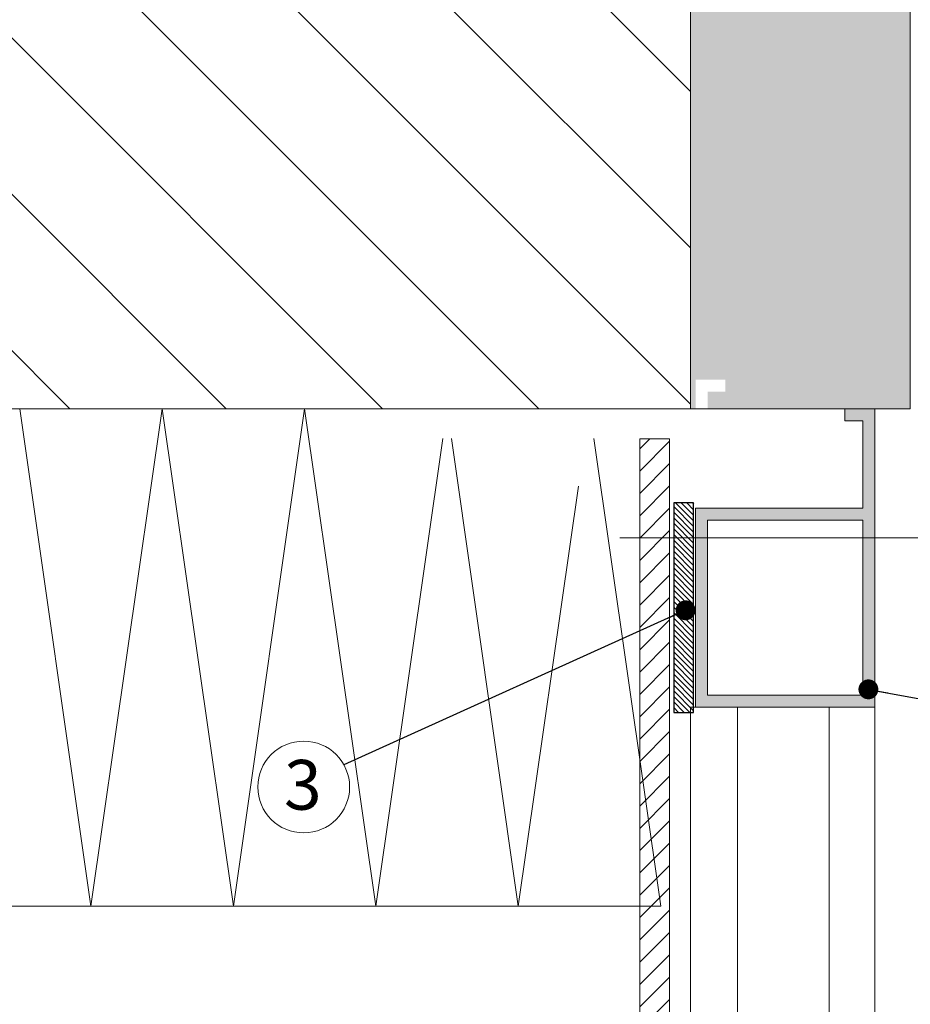
# Model space of a CAD drawing. Units: millimetres. Extents: x 0 to 2673, y -644 to 0.
# Drawn here: x 668 to 713, y -510 to -461 of the extents above; entities that cross this region are included whole.
import ezdxf

# ---------------------------------------------------------------- set-up
doc = ezdxf.new("R2010")
doc.units = ezdxf.units.MM
doc.linetypes.add('TRAZO_Y_PUNTO2', pattern=[12.7, 6.35, -3.175, 0, -3.175])
for name, color, linetype, lineweight in [('00_GRIS', 250, 'Continuous', 9), ('00_GROSOR 0.09', 7, 'Continuous', 9), ('00_PERFILES 0.15', 7, 'Continuous', 15), ('cotas', 250, 'Continuous', 9)]:
    doc.layers.add(name, color=color, linetype=linetype, lineweight=lineweight)
doc.styles.add('ARIAL', font='ariblk.ttf')
doc.styles.add('catalogos 2.5', font='arial.ttf', dxfattribs={"height": 2.5})
doc.linetypes.add('AISLAMIENTO', pattern='A,0.00254,-2.54,[134,ltypeshp.shx,S=2.54,R=0,X=-2.54,Y=0],-5.08,[134,ltypeshp.shx,S=2.54,R=180,X=2.54,Y=0],-2.54', length=10.16254)
doc.dimstyles.new('1-1', dxfattribs={"dimtxt": 2.5, "dimasz": 2.5, "dimexe": 0.5, "dimexo": 2.5, "dimgap": 1, "dimtad": 1, "dimdec": 1, "dimdsep": 46, "dimtxsty": 'catalogos 2.5', "dimcen": 0, "dimclrd": 256, "dimclre": 256, "dimclrt": 256, "dimadec": 0, "dimazin": 0, "dimtp": 0.2, "dimtm": 0.2, "dimtfac": 0.2, "dimtdec": 1, "dimtmove": 0, "dimatfit": 0, "dimfxl": 0, "dimtolj": 1, "dimtzin": 0, "dimarcsym": 0})

msp = doc.modelspace()

# ---------------------------------------------------------------- hatches: boundary and pattern name
at = {"ltscale": 0.5}
h = msp.add_hatch(dxfattribs=at)
h.set_pattern_fill('ANSI31', color=256, scale=0.0625, angle=90)
h.set_pattern_definition([(135, (160.89555, -600.20707), (-0.1403165, -0.1403165), [])])
h.paths.add_polyline_path([(701.022, -485.151), (701.022, -495.686), (702.022, -495.686), (702.022, -485.151)])
at = {"layer": '00_GRIS'}
h = msp.add_hatch(dxfattribs=at)
h.set_pattern_fill('ANSI31', color=256, scale=1.75, style=0)
h.set_pattern_definition([(315, (-4151.934, -17714.4454), (-3.928862, -3.928862), [])])
h.paths.add_polyline_path([(645.006, -426.918), (645.006, -480.418), (701.872, -480.418), (701.872, -426.918)])
h = msp.add_hatch(dxfattribs=at)
h.set_pattern_fill('AR-SAND', color=256, scale=0.025, angle=-90, style=0)
h.set_pattern_definition([(127.5, (5844.1965, -17650.4096), (-1.223533093, -0.04000078), [0, -0.9652, 0, -1.0795, 0, -1.031875]), (97.5, (5844.1965, -17650.4096), (-1.79206275, 1.12380821), [0, -0.5207, 0, -0.86995, 0, -0.333375]), (57.5, (5844.1965, -17651.1906), (-0.00359296, 1.977480926), [0, -0.3175, 0, -1.143, 0, -1.49225]), (47.5, (5844.1965, -17651.1906), (-0.55732331, 1.90889113), [0, -0.15875, 0, -0.7493, 0, -0.85725])])
h.paths.add_polyline_path([(701.872, -426.918), (701.872, -480.418), (702.122, -480.418), (702.122, -478.953), (703.622, -478.953), (703.622, -479.553), (702.722, -479.553), (702.722, -480.418), (712.91, -480.418), (712.91, -426.918)])
h = msp.add_hatch(color=256, dxfattribs=at)
h.paths.add_polyline_path([(709.622, -480.418), (711.122, -480.418), (711.122, -495.418), (702.122, -495.418), (702.122, -485.418), (710.522, -485.418), (710.522, -481.018), (709.622, -481.018)])
h.paths.add_polyline_path([(710.522, -486.018), (710.522, -494.818), (702.722, -494.818), (702.722, -486.018)], flags=16)
h = msp.add_hatch(dxfattribs=at)
h.set_pattern_fill('ANSI31', color=256, scale=0.25, angle=90, style=0)
h.set_pattern_definition([(45, (-4152.9902, -17651.15644), (0.561266008, -0.561266008), [])])
edge = h.paths.add_edge_path()
edge.add_line((675.816, -541.926), (697.816, -541.926))
edge.add_arc((697.816, -538.926), 3, 270, 360)
edge.add_line((700.816, -538.926), (700.816, -481.926))
edge.add_line((700.816, -481.926), (699.316, -481.926))
edge.add_line((699.316, -481.926), (699.316, -538.926))
edge.add_arc((697.816, -538.926), 1.5, -90, 0, ccw=False)
edge.add_line((697.816, -540.426), (675.816, -540.426))
edge.add_line((675.816, -540.426), (675.816, -541.926))

# ---------------------------------------------------------------- linework, layer by layer
at = {"ltscale": 0.5}
msp.add_lwpolyline([(701.022, -485.151), (701.022, -495.686), (702.022, -495.686), (702.022, -485.151)], close=True, dxfattribs=at)
at = {"layer": '00_GRIS'}
for p, q in [((701.872, -480.418), (701.872, -426.918)), ((712.91, -480.418), (712.91, -426.918)), ((701.872, -480.418), (645.006, -480.418)), ((668.154, -480.418), (671.734, -505.418)), ((675.313, -480.418), (671.734, -505.418)), ((675.313, -480.418), (678.893, -505.418)), ((682.473, -480.418), (678.893, -505.418)), ((682.473, -480.418), (686.053, -505.418)), ((702.122, -480.418), (701.872, -480.418)), ((712.91, -480.418), (702.122, -480.418)), ((689.418, -481.918), (686.053, -505.418)), ((689.847, -481.918), (693.212, -505.418)), ((697.007, -481.918), (700.372, -505.418)), ((696.235, -484.307), (693.212, -505.418)), ((700.372, -505.418), (645.006, -505.418))]:
    msp.add_line(p, q, dxfattribs=at)
at = {"layer": '00_GRIS', "linetype": 'AISLAMIENTO', "ltscale": 1.5}
for p, q in [((704.219, -495.418), (704.219, -541.926)), ((708.825, -495.418), (708.825, -541.926))]:
    msp.add_line(p, q, dxfattribs=at)
at = {"layer": '00_GRIS'}
msp.add_lwpolyline([(675.816, -541.926), (697.816, -541.926, 0.414214), (700.816, -538.926), (700.816, -481.926), (699.316, -481.926), (699.316, -538.926, -0.414214), (697.816, -540.426), (675.816, -540.426)], format="xyb", close=True, dxfattribs=at)
for points in [[(701.872, -495.418), (701.872, -541.926)], [(711.122, -541.926), (711.122, -495.418), (701.872, -495.418)]]:
    msp.add_lwpolyline(points, dxfattribs=at)
at = {"layer": '00_GROSOR 0.09', "linetype": 'TRAZO_Y_PUNTO2', "lineweight": 9, "ltscale": 3}
msp.add_line((716.916, -486.907), (698.306, -486.907), dxfattribs=at)
at = {"layer": '00_PERFILES 0.15', "ltscale": 5}
for points in [[(709.622, -480.418), (711.122, -480.418), (711.122, -495.418), (702.122, -495.418), (702.122, -485.418), (710.522, -485.418), (710.522, -481.018), (709.622, -481.018)], [(710.522, -486.018), (710.522, -494.818), (702.722, -494.818), (702.722, -486.018)]]:
    msp.add_lwpolyline(points, close=True, dxfattribs=at)
at = {"layer": 'cotas', "ltscale": 10}
msp.add_circle((682.426, -499.434), 2.307, dxfattribs=at)

# ---------------------------------------------------------------- texts
at = {"layer": 'cotas', "ltscale": 10, "insert": (681.438, -498.074), "char_height": 2.5, "width": 33.0883, "attachment_point": 1, "style": 'ARIAL'}
msp.add_mtext('3', dxfattribs=at)

# ---------------------------------------------------------------- leaders
at = {"layer": 'cotas', "ltscale": 10}
for points in [[(701.619, -490.551), (684.445, -498.319)], [(710.804, -494.525), (719.104, -496.034)]]:
    msp.add_leader(points, dimstyle='1-1', override={"dimasz": 1, "dimldrblk": 'Dot'}, dxfattribs=at)

doc.saveas('drawing.dxf')
